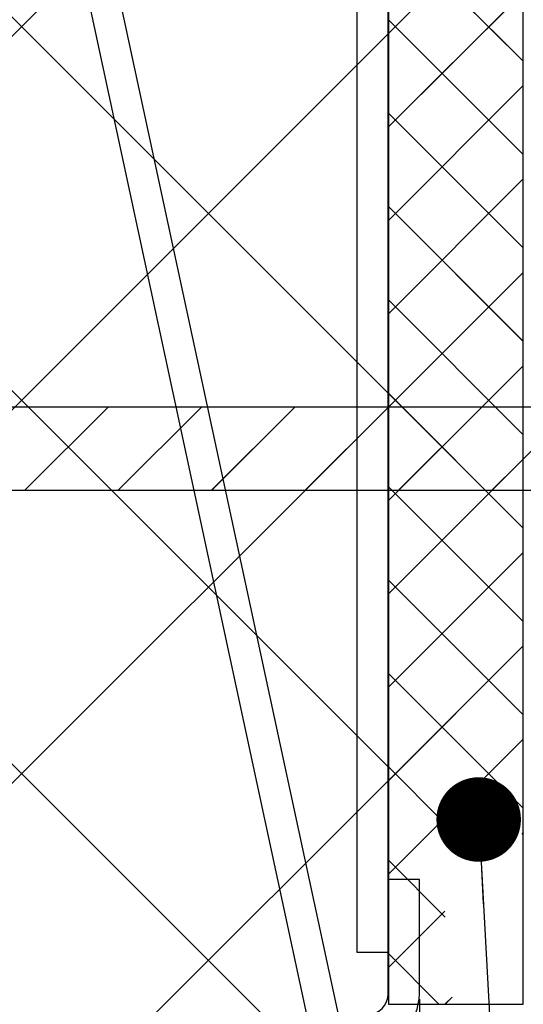
# Paper-space layout 'Feuille 1' of a CAD drawing. Extents: x 110 to 313, y -10 to 285.
# Drawn here: x 276 to 282, y 32 to 43 of the extents above; entities that cross this region are included whole.
import ezdxf

# ---------------------------------------------------------------- set-up
doc = ezdxf.new("R2010")
doc.units = 0
doc.header["$PDSIZE"] = -1
doc.linetypes.add('SLD-CONTINUE', pattern=[0])
doc.layers.get('0').update_dxf_attribs({"linetype": 'CONTINUOUS'})
doc.layers.get('Defpoints').update_dxf_attribs({"linetype": 'CONTINUOUS'})
doc.layers.add('FORMAT', color=7, linetype='SLD-CONTINUE')
doc.styles.add('SLDTEXTSTYLE0', font='TXT', dxfattribs={"width": 0.75})
doc.dimstyles.new('SLDDIMSTYLE1', dxfattribs={"dimtxt": 2.910417, "dimasz": 1.016, "dimexe": 0, "dimexo": 0.0625, "dimgap": 0.727604, "dimtad": 1, "dimlfac": 4, "dimrnd": 1e-09, "dimzin": 12, "dimdsep": 46, "dimtxsty": 'SLDTEXTSTYLE0', "dimblk1": 'DOT', "dimblk2": 'DOT', "dimsah": 1, "dimcen": 0.09, "dimadec": 0, "dimazin": 0, "dimtfac": 1, "dimtofl": 0, "dimtmove": 0, "dimatfit": 3, "dimldrblk": 'DOT', "dimfxl": 1, "dimtolj": 1, "dimtzin": 12, "dimarcsym": 0})
doc.dimstyles.new('SLDDIMSTYLE2', dxfattribs={"dimtxt": 2.910417, "dimasz": 1.016, "dimexe": 0, "dimexo": 0.0625, "dimgap": 0.727604, "dimtad": 1, "dimlfac": 4, "dimrnd": 1e-09, "dimzin": 12, "dimdsep": 46, "dimtxsty": 'SLDTEXTSTYLE0', "dimblk1": 'DOT', "dimblk2": 'DOT', "dimsah": 1, "dimcen": 0.09, "dimadec": 0, "dimazin": 0, "dimtfac": 1, "dimtmove": 0, "dimatfit": 0, "dimldrblk": 'DOT', "dimfxl": 1, "dimtolj": 1, "dimtzin": 12, "dimarcsym": 0})
doc.dimstyles.new('SLDDIMSTYLE3', dxfattribs={"dimtxt": 0.18, "dimasz": 1.016, "dimexe": 0, "dimexo": 0.0625, "dimgap": 0, "dimtad": 0, "dimtih": 1, "dimtoh": 1, "dimdec": 0, "dimrnd": 1e-09, "dimzin": 0, "dimdsep": 46, "dimtxsty": 'Standard', "dimblk1": 'DOT', "dimblk2": 'DOT', "dimsah": 1, "dimcen": 0.09, "dimadec": 0, "dimazin": 0, "dimtfac": 1.016, "dimtdec": 0, "dimtofl": 0, "dimtmove": 0, "dimatfit": 3, "dimldrblk": 'DOT', "dimfxl": 1, "dimtolj": 1, "dimtzin": 0, "dimarcsym": 0})

# ---------------------------------------------------------------- blocks, each defined once
blk = doc.blocks.new('_DOT')
at = {"color": 0, "linetype": 'ByBlock'}
blk.add_line((-0.5, 0), (-1, 0), dxfattribs=at)
at = {"color": 0, "linetype": 'ByBlock', "const_width": 0.5}
blk.add_lwpolyline([(-0.25, 0, 1), (0.25, 0, 1)], format="xyb", close=True, dxfattribs=at)
blk = doc.blocks.new('*D95')
at = {"layer": 'Defpoints', "color": 0}
for p in [(146.145, 31.742), (281.209, 31.742), (281.209, -0.5)]:
    blk.add_point(p, dxfattribs=at)
at = {"layer": 'FORMAT', "color": 0, "lineweight": -2}
for p, q in [((146.145, 31.68), (146.145, -0.5)), ((281.209, 31.68), (281.209, -0.5)), ((147.161, -0.5), (280.193, -0.5))]:
    blk.add_line(p, q, dxfattribs=at)
at = {"layer": 'FORMAT', "color": 0, "lineweight": -2, "xscale": 1.016, "yscale": 1.016, "zscale": 1.016, "rotation": 180}
blk.add_blockref('_DOT', (146.145, -0.5), dxfattribs=at)
at = {"layer": 'FORMAT', "color": 0, "lineweight": -2, "xscale": 1.016, "yscale": 1.016, "zscale": 1.016}
blk.add_blockref('_DOT', (281.209, -0.5), dxfattribs=at)
at = {"layer": 'FORMAT', "color": 0, "insert": (213.677, 1.683), "char_height": 2.91042, "attachment_point": 5, "style": 'SLDTEXTSTYLE0'}
blk.add_mtext('\\A1;Hors-tout huisserie (L1+L2+51) : 1511', dxfattribs=at)
blk = doc.blocks.new('*D101')
at = {"layer": 'Defpoints', "color": 0}
for p in [(281.209, 31.742), (282.459, 28.742), (281.209, 0.823)]:
    blk.add_point(p, dxfattribs=at)
at = {"layer": 'FORMAT', "color": 0, "lineweight": -2}
for p, q in [((281.209, 31.68), (281.209, 0.823)), ((282.459, 28.68), (282.459, 0.823)), ((280.193, 0.823), (279.177, 0.823)), ((282.459, 0.823), (281.209, 0.823)), ((282.459, 0.823), (287.402, 0.823)), ((283.475, 0.823), (284.491, 0.823))]:
    blk.add_line(p, q, dxfattribs=at)
at = {"layer": 'FORMAT', "color": 0, "lineweight": -2, "xscale": 1.016, "yscale": 1.016, "zscale": 1.016}
blk.add_blockref('_DOT', (281.209, 0.823), dxfattribs=at)
at = {"layer": 'FORMAT', "color": 0, "lineweight": -2, "xscale": 1.016, "yscale": 1.016, "zscale": 1.016, "rotation": 180}
blk.add_blockref('_DOT', (282.459, 0.823), dxfattribs=at)
at = {"layer": 'FORMAT', "color": 0, "insert": (285.946, 3.006), "char_height": 2.9104, "attachment_point": 5, "style": 'SLDTEXTSTYLE0'}
blk.add_mtext('\\A1;5', dxfattribs=at)
blk = doc.blocks.new('SW_HATCH_0')
at = {"color": 0, "linetype": 'SLD-CONTINUE'}
for p, q in [((0.796, -7.585), (9.99, -16.78)), ((9.99, -7.97), (3.24, -14.72)), ((11.613, -10.838), (9.993, -12.458)), ((9.993, -11.17), (11.613, -12.79)), ((11.613, -11.96), (9.993, -13.58)), ((9.993, -12.292), (11.613, -13.912)), ((9.99, -12.46), (3.24, -19.21)), ((11.613, -13.083), (9.993, -14.703)), ((9.993, -13.415), (11.613, -15.035)), ((11.613, -14.205), (9.993, -15.825)), ((3.24, -14.52), (9.99, -21.27)), ((9.993, -14.537), (11.613, -16.157)), ((11.613, -15.328), (9.993, -16.948)), ((9.993, -15.66), (11.613, -17.28)), ((11.613, -16.451), (9.993, -18.071)), ((9.993, -16.782), (11.613, -18.402)), ((9.99, -16.951), (3.24, -23.701)), ((6.625, -16.948), (5.625, -17.948)), ((7.748, -16.948), (6.748, -17.948)), ((8.87, -16.948), (7.87, -17.948)), ((9.993, -16.948), (8.993, -17.948)), ((11.115, -16.948), (10.115, -17.948)), ((12.238, -16.948), (11.238, -17.948)), ((11.613, -17.573), (9.993, -19.193)), ((9.993, -17.905), (11.613, -19.525)), ((11.613, -18.696), (9.993, -20.316)), ((3.24, -19.01), (8.48, -24.25)), ((9.993, -19.027), (11.613, -20.647)), ((11.613, -19.818), (9.993, -21.438)), ((9.993, -20.15), (11.613, -21.77)), ((11.613, -20.941), (10.608, -21.945)), ((9.993, -21.272), (10.661, -21.941)), ((9.99, -21.441), (7.181, -24.25)), ((10.582, -21.972), (9.993, -22.561)), ((11.613, -22.063), (11.595, -22.081)), ((9.993, -22.395), (10.676, -23.078)), ((10.67, -23.006), (9.993, -23.683)), ((9.993, -23.517), (10.6, -24.125)), ((10.758, -24.041), (10.673, -24.125))]:
    blk.add_line(p, q, dxfattribs=at)

psp = doc.layouts.new('Feuille 1')

# ---------------------------------------------------------------- linework, layer by layer
at = {"color": 7, "linetype": 'SLD-CONTINUE'}
for p, q in [((280.83415, 31.7425), (280.83415, 61.9925)), ((280.45915, 61.4925), (280.45915, 32.2425)), ((280.83415, 32.2425), (280.83415, 61.4925)), ((280.23769, 31.4925), (274.08415, 60.10701)), ((280.83666, 59.1175), (280.83666, 31.6175)), ((282.45665, 31.6175), (282.45665, 59.1175)), ((274.08415, 58.32336), (279.85411, 31.4925)), ((271.63963, 48.15727), (280.83415, 38.96275)), ((271.63963, 48.15727), (280.83415, 38.96275)), ((271.63963, 48.15727), (280.83415, 38.96275)), ((271.63963, 48.15727), (280.83415, 38.96275)), ((280.83415, 47.77225), (274.08415, 41.02225)), ((280.83415, 47.77225), (274.08415, 41.02225)), ((280.83415, 47.77225), (274.08415, 41.02225)), ((280.83415, 47.77225), (274.08415, 41.02225)), ((282.45665, 44.90462), (280.83666, 43.28462)), ((282.45665, 44.90462), (280.83666, 43.28462)), ((282.45665, 44.90462), (280.83666, 43.28462)), ((282.45665, 44.90462), (280.83666, 43.28462)), ((280.83666, 44.57291), (282.45665, 42.95291)), ((280.83666, 44.57291), (282.45665, 42.95291)), ((280.83666, 44.57291), (282.45665, 42.95291)), ((280.83666, 44.57291), (282.45665, 42.95291)), ((282.45665, 43.78209), (280.83666, 42.16209)), ((282.45665, 43.78209), (280.83666, 42.16209)), ((282.45665, 43.78209), (280.83666, 42.16209)), ((282.45665, 43.78209), (280.83666, 42.16209)), ((280.83666, 43.45038), (282.45665, 41.83038)), ((280.83666, 43.45038), (282.45665, 41.83038)), ((280.83666, 43.45038), (282.45665, 41.83038)), ((280.83666, 43.45038), (282.45665, 41.83038)), ((280.83415, 43.28212), (274.08415, 36.53212)), ((280.83415, 43.28212), (274.08415, 36.53212)), ((280.83415, 43.28212), (274.08415, 36.53212)), ((280.83415, 43.28212), (274.08415, 36.53212)), ((282.45665, 42.65955), (280.83666, 41.03955)), ((282.45665, 42.65955), (280.83666, 41.03955)), ((282.45665, 42.65955), (280.83666, 41.03955)), ((282.45665, 42.65955), (280.83666, 41.03955)), ((280.83666, 42.32784), (282.45665, 40.70784)), ((280.83666, 42.32784), (282.45665, 40.70784)), ((280.83666, 42.32784), (282.45665, 40.70784)), ((280.83666, 42.32784), (282.45665, 40.70784)), ((282.45665, 41.53702), (280.83666, 39.91702)), ((282.45665, 41.53702), (280.83666, 39.91702)), ((282.45665, 41.53702), (280.83666, 39.91702)), ((282.45665, 41.53702), (280.83666, 39.91702)), ((274.08415, 41.22262), (280.83415, 34.47262)), ((274.08415, 41.22262), (280.83415, 34.47262)), ((274.08415, 41.22262), (280.83415, 34.47262)), ((274.08415, 41.22262), (280.83415, 34.47262)), ((280.83666, 41.20531), (282.45665, 39.58531)), ((280.83666, 41.20531), (282.45665, 39.58531)), ((280.83666, 41.20531), (282.45665, 39.58531)), ((280.83666, 41.20531), (282.45665, 39.58531)), ((282.45665, 40.41449), (280.83666, 38.79449)), ((282.45665, 40.41449), (280.83666, 38.79449)), ((282.45665, 40.41449), (280.83666, 38.79449)), ((282.45665, 40.41449), (280.83666, 38.79449)), ((280.83666, 40.08278), (282.45665, 38.46278)), ((280.83666, 40.08278), (282.45665, 38.46278)), ((280.83666, 40.08278), (282.45665, 38.46278)), ((280.83666, 40.08278), (282.45665, 38.46278)), ((282.45665, 39.29196), (280.83666, 37.67196)), ((282.45665, 39.29196), (280.83666, 37.67196)), ((282.45665, 39.29196), (280.83666, 37.67196)), ((282.45665, 39.29196), (280.83666, 37.67196)), ((280.83666, 38.96025), (282.45665, 37.34025)), ((280.83666, 38.96025), (282.45665, 37.34025)), ((280.83666, 38.96025), (282.45665, 37.34025)), ((280.83666, 38.96025), (282.45665, 37.34025)), ((290.13473, 38.79453), (273.70915, 38.79453)), ((280.83415, 38.79199), (274.08415, 32.04199)), ((280.83415, 38.79199), (274.08415, 32.04199)), ((280.83415, 38.79199), (274.08415, 32.04199)), ((280.83415, 38.79199), (274.08415, 32.04199)), ((277.4691, 38.79453), (276.4691, 37.79453)), ((277.4691, 38.79453), (276.4691, 37.79453)), ((277.4691, 38.79453), (276.4691, 37.79453)), ((277.4691, 38.79453), (276.4691, 37.79453)), ((278.59162, 38.79453), (277.59163, 37.79453)), ((278.59162, 38.79453), (277.59163, 37.79453)), ((278.59162, 38.79453), (277.59163, 37.79453)), ((278.59162, 38.79453), (277.59163, 37.79453)), ((279.71415, 38.79453), (278.71415, 37.79453)), ((279.71415, 38.79453), (278.71415, 37.79453)), ((279.71415, 38.79453), (278.71415, 37.79453)), ((279.71415, 38.79453), (278.71415, 37.79453)), ((280.83669, 38.79453), (279.83669, 37.79453)), ((280.83669, 38.79453), (279.83669, 37.79453)), ((280.83669, 38.79453), (279.83669, 37.79453)), ((280.83669, 38.79453), (279.83669, 37.79453)), ((281.95922, 38.79453), (280.95922, 37.79453)), ((281.95922, 38.79453), (280.95922, 37.79453)), ((281.95922, 38.79453), (280.95922, 37.79453)), ((281.95922, 38.79453), (280.95922, 37.79453)), ((283.08176, 38.79453), (282.08175, 37.79453)), ((283.08176, 38.79453), (282.08175, 37.79453)), ((283.08176, 38.79453), (282.08175, 37.79453)), ((283.08176, 38.79453), (282.08175, 37.79453)), ((282.45665, 38.16943), (280.83666, 36.54943)), ((282.45665, 38.16943), (280.83666, 36.54943)), ((282.45665, 38.16943), (280.83666, 36.54943)), ((282.45665, 38.16943), (280.83666, 36.54943)), ((273.70915, 37.79453), (290.13473, 37.79453)), ((280.83666, 37.83772), (282.45665, 36.21772)), ((280.83666, 37.83772), (282.45665, 36.21772)), ((280.83666, 37.83772), (282.45665, 36.21772)), ((280.83666, 37.83772), (282.45665, 36.21772)), ((282.45665, 37.04689), (280.83666, 35.42689)), ((282.45665, 37.04689), (280.83666, 35.42689)), ((282.45665, 37.04689), (280.83666, 35.42689)), ((282.45665, 37.04689), (280.83666, 35.42689)), ((274.08415, 36.73249), (279.32415, 31.4925)), ((274.08415, 36.73249), (279.32415, 31.4925)), ((274.08415, 36.73249), (279.32415, 31.4925)), ((274.08415, 36.73249), (279.32415, 31.4925)), ((280.83666, 36.71518), (282.45665, 35.09518)), ((280.83666, 36.71518), (282.45665, 35.09518)), ((280.83666, 36.71518), (282.45665, 35.09518)), ((280.83666, 36.71518), (282.45665, 35.09518)), ((282.45665, 35.92436), (280.83666, 34.30436)), ((282.45665, 35.92436), (280.83666, 34.30436)), ((282.45665, 35.92436), (280.83666, 34.30436)), ((282.45665, 35.92436), (280.83666, 34.30436)), ((280.83666, 35.59265), (282.45665, 33.97265)), ((280.83666, 35.59265), (282.45665, 33.97265)), ((280.83666, 35.59265), (282.45665, 33.97265)), ((280.83666, 35.59265), (282.45665, 33.97265)), ((282.45665, 34.80183), (281.45234, 33.79751)), ((282.45665, 34.80183), (281.45234, 33.79751)), ((282.45665, 34.80183), (281.45234, 33.79751)), ((282.45665, 34.80183), (281.45234, 33.79751)), ((280.83666, 34.47012), (281.50481, 33.80197)), ((280.83666, 34.47012), (281.50481, 33.80197)), ((280.83666, 34.47012), (281.50481, 33.80197)), ((280.83666, 34.47012), (281.50481, 33.80197)), ((280.83415, 34.30186), (278.02479, 31.4925)), ((280.83415, 34.30186), (278.02479, 31.4925)), ((280.83415, 34.30186), (278.02479, 31.4925)), ((280.83415, 34.30186), (278.02479, 31.4925)), ((281.42569, 33.77086), (280.83666, 33.18183)), ((281.42569, 33.77086), (280.83666, 33.18183)), ((281.42569, 33.77086), (280.83666, 33.18183)), ((281.42569, 33.77086), (280.83666, 33.18183)), ((282.45665, 33.6793), (282.4386, 33.66124)), ((282.45665, 33.6793), (282.4386, 33.66124)), ((282.45665, 33.6793), (282.4386, 33.66124)), ((282.45665, 33.6793), (282.4386, 33.66124)), ((280.83666, 33.34759), (281.51965, 32.66459)), ((280.83666, 33.34759), (281.51965, 32.66459)), ((280.83666, 33.34759), (281.51965, 32.66459)), ((280.83666, 33.34759), (281.51965, 32.66459)), ((281.20916, 33.1175), (280.83415, 33.1175)), ((280.83415, 33.1175), (280.83415, 31.7425)), ((281.20916, 31.7425), (281.20916, 33.1175)), ((281.51357, 32.73621), (280.83666, 32.0593)), ((281.51357, 32.73621), (280.83666, 32.0593)), ((281.51357, 32.73621), (280.83666, 32.0593)), ((281.51357, 32.73621), (280.83666, 32.0593)), ((280.45915, 32.2425), (280.83415, 32.2425)), ((280.83666, 32.22506), (281.44421, 31.6175)), ((280.83666, 32.22506), (281.44421, 31.6175)), ((280.83666, 32.22506), (281.44421, 31.6175)), ((280.83666, 32.22506), (281.44421, 31.6175)), ((280.83666, 31.6175), (282.45665, 31.6175)), ((281.60145, 31.70156), (281.51739, 31.6175)), ((281.60145, 31.70156), (281.51739, 31.6175)), ((281.60145, 31.70156), (281.51739, 31.6175)), ((281.60145, 31.70156), (281.51739, 31.6175))]:
    psp.add_line(p, q, dxfattribs=at)
for radius, start, end in [(0.25, 270.001157, 359.99959), (0.625, 270.000401, 359.999642)]:
    psp.add_arc((280.58415, 31.7425), radius, start, end, dxfattribs=at)

# ---------------------------------------------------------------- block references
psp.add_blockref('SW_HATCH_0', (270.84389, 55.7425), dxfattribs=at)

# ---------------------------------------------------------------- dimensions: what is measured, and where the dimension line sits
at = {"layer": 'FORMAT'}
dim = psp.add_linear_dim(base=(281.20915, -0.49996), p1=(146.14538, 31.7425), p2=(281.20915, 31.7425), angle=0, text='Hors-tout huisserie (L1+L2+51) : 1511', dimstyle='SLDDIMSTYLE1', dxfattribs=at)
dim.commit()
dim.dimension.update_dxf_attribs({"geometry": '*D95', "text_midpoint": (213.67727, -0.49996), "dimtype": 160})
dim = psp.add_linear_dim(base=(281.20915, 0.82335), p1=(282.45915, 28.7425), p2=(281.20915, 31.7425), dimstyle='SLDDIMSTYLE2', dxfattribs=at)
dim.commit()
dim.dimension.update_dxf_attribs({"geometry": '*D101', "text_midpoint": (285.94636, 0.82335), "dimtype": 160})

# ---------------------------------------------------------------- leaders
at = {"color": 7, "linetype": 'Continuous'}
psp.add_leader([(281.92184, 33.83739), (282.87983, 16.45472), (289.22983, 16.45472)], dimstyle='SLDDIMSTYLE3', override={"dimldrblk": 'DOT'}, dxfattribs=at)

doc.saveas('drawing.dxf')
